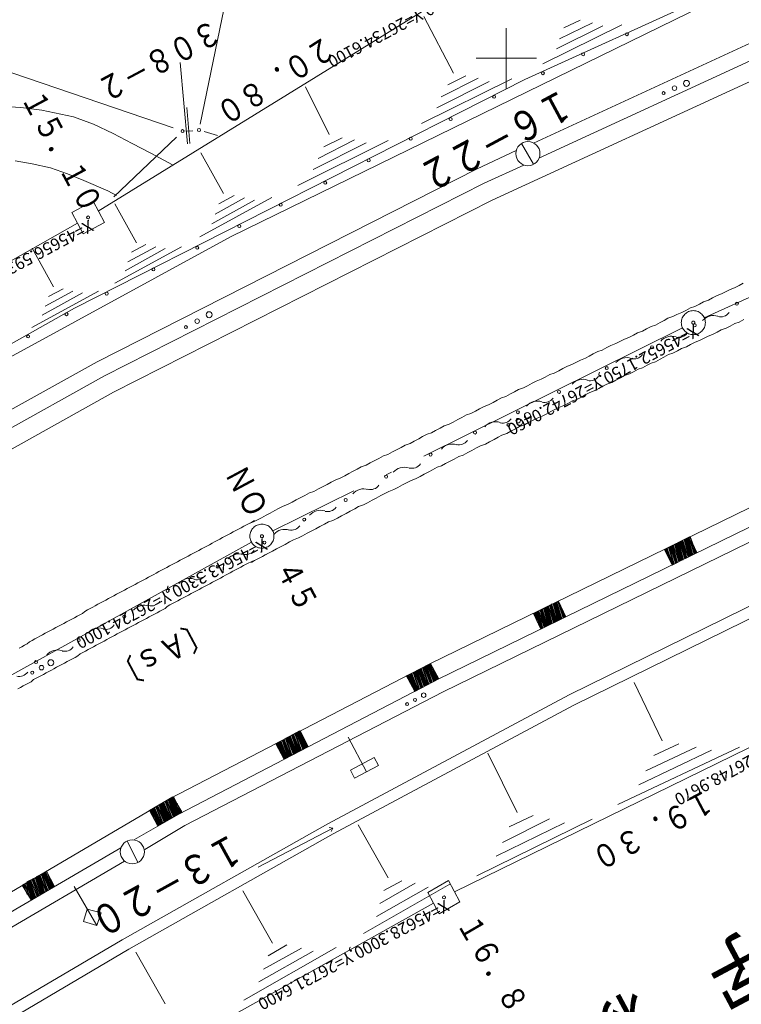
# Model space of a CAD drawing. Extents: x 26378 to 26673, y 45984 to 46258.
# Drawn here: x 26530 to 26560, y 46061 to 46102 of the extents above; entities that cross this region are included whole.
import ezdxf

# ---------------------------------------------------------------- set-up
doc = ezdxf.new("R2010")
doc.units = 0
doc.linetypes.add('long dashed dotted', pattern=[15.25, 12, -1.5, 0.25, -1.5])
doc.layers.add('道路平面図', color=7, linetype='Continuous', lineweight=5)
doc.styles.add('\\M+5A3CD\\M+5A3D3 \\M+5A5B4\\M+5A5B7\\M+5A5C3\\M+5A5AF', font='MS Gothic.ttf')

msp = doc.modelspace()

# ---------------------------------------------------------------- linework, layer by layer
at = {"layer": '道路平面図', "linetype": 'Continuous', "lineweight": 13}
for p, q in [((26539.896, 46109.925), (26537.279, 46097.258)), ((26550.773, 46099.123), (26565.906, 46106.008)), ((26533.044, 46093.648), (26549.884, 46104.033)), ((26538.566, 46092.597), (26559.575, 46102.872)), ((26565.082, 46102.91), (26551.125, 46096.476)), ((26565.336, 46102.302), (26551.352, 46095.853)), ((26547.803, 46099.377), (26546.578, 46101.734)), ((26565.649, 46101.584), (26549.415, 46094.109)), ((26553.068, 46101.59), (26552.392, 46101.264)), ((26536.151, 46097.116), (26524.411, 46101.114)), ((26550, 46101.25), (26550, 46098.75)), ((26554.807, 46101.386), (26551.524, 46099.772)), ((26554.011, 46101.35), (26552.081, 46100.388)), ((26553.589, 46101.478), (26552.209, 46100.811)), ((26551.25, 46100), (26548.75, 46100)), ((26536.756, 46096.447), (26536.44, 46099.821)), ((26532.05, 46089.609), (26550.773, 46099.123)), ((26550.227, 46099.15), (26546.476, 46097.286)), ((26548.829, 46099.181), (26547.298, 46098.399)), ((26548.323, 46099.265), (26547.564, 46098.895)), ((26541.654, 46098.818), (26542.644, 46096.832)), ((26549.294, 46099.04), (26547.115, 46097.946)), ((26528.941, 46098.009), (26529.823, 46097.949)), ((26529.823, 46097.949), (26530.693, 46097.847)), ((26530.693, 46097.847), (26532.015, 46097.562)), ((26536.729, 46097.956), (26536.853, 46096.464)), ((26532.015, 46097.562), (26532.848, 46097.263)), ((26532.848, 46097.263), (26533.655, 46096.88)), ((26533.655, 46096.88), (26534.449, 46096.454)), ((26536.287, 46096.728), (26533.685, 46094.238)), ((26536.965, 46096.984), (26536.686, 46096.976)), ((26537.441, 46096.955), (26537.991, 46096.788)), ((26543.685, 46096.608), (26542.182, 46095.841)), ((26543.179, 46096.693), (26542.421, 46096.322)), ((26534.449, 46096.454), (26535.229, 46096.056)), ((26545.084, 46096.577), (26541.332, 46094.713)), ((26544.178, 46096.482), (26541.971, 46095.373)), ((26550.636, 46096.463), (26551.135, 46095.596)), ((26535.229, 46096.056), (26536.123, 46095.577)), ((26537.311, 46096.071), (26538.252, 46094.377)), ((26550.407, 46096.163), (26548.792, 46095.406)), ((26530.293, 46095.614), (26529.59, 46095.734)), ((26531.052, 46095.453), (26530.293, 46095.614)), ((26531.758, 46095.192), (26531.052, 46095.453)), ((26548.792, 46095.406), (26532.992, 46087.384)), ((26550.731, 46095.557), (26549.074, 46094.813)), ((26532.436, 46094.917), (26531.758, 46095.192)), ((26533.44, 46094.497), (26532.436, 46094.917)), ((26549.074, 46094.813), (26533.301, 46086.805)), ((26533.795, 46094.297), (26533.44, 46094.497)), ((26540.256, 46094.208), (26537.267, 46092.575)), ((26539.124, 46094.205), (26537.898, 46093.515)), ((26538.688, 46094.291), (26538.054, 46093.952)), ((26532.823, 46094.061), (26531.941, 46093.59)), ((26533.295, 46093.179), (26532.823, 46094.061)), ((26549.415, 46094.109), (26533.669, 46086.116)), ((26533.735, 46093.946), (26534.632, 46092.335)), ((26539.532, 46094.105), (26537.755, 46093.12)), ((26531.941, 46093.59), (26532.413, 46092.708)), ((26515.204, 46083.543), (26532.177, 46093.149)), ((26532.413, 46092.708), (26533.295, 46093.179)), ((26517.383, 46081.059), (26538.566, 46092.597)), ((26530.291, 46092.105), (26531.187, 46090.494)), ((26536.496, 46092.163), (26533.727, 46090.647)), ((26535.827, 46092.088), (26534.16, 46091.162)), ((26535.433, 46092.161), (26534.276, 46091.543)), ((26535.025, 46092.262), (26534.419, 46091.938)), ((26559.481, 46090.456), (26559.301, 46090.395)), ((26559.674, 46090.559), (26559.481, 46090.456)), ((26559.839, 46090.648), (26559.674, 46090.559)), ((26533.051, 46090.321), (26530.283, 46088.806)), ((26532.382, 46090.247), (26530.716, 46089.321)), ((26531.989, 46090.32), (26530.832, 46089.701)), ((26531.581, 46090.421), (26530.974, 46090.097)), ((26558.57, 46090.04), (26558.405, 46089.951)), ((26558.763, 46090.143), (26558.57, 46090.04)), ((26558.943, 46090.204), (26558.763, 46090.143)), ((26559.136, 46090.307), (26558.943, 46090.204)), ((26559.301, 46090.395), (26559.136, 46090.307)), ((26557.839, 46089.684), (26557.659, 46089.623)), ((26558.032, 46089.787), (26557.839, 46089.684)), ((26558.197, 46089.876), (26558.032, 46089.787)), ((26558.405, 46089.951), (26558.197, 46089.876)), ((26512.309, 46078.488), (26532.05, 46089.609)), ((26556.928, 46089.268), (26556.72, 46089.192)), ((26557.093, 46089.356), (26556.928, 46089.268)), ((26557.301, 46089.432), (26557.093, 46089.356)), ((26557.466, 46089.52), (26557.301, 46089.432)), ((26557.659, 46089.623), (26557.466, 46089.52)), ((26556.016, 46088.852), (26555.823, 46088.749)), ((26556.196, 46088.913), (26556.016, 46088.852)), ((26556.389, 46089.016), (26556.196, 46088.913)), ((26556.555, 46089.104), (26556.389, 46089.016)), ((26556.72, 46089.192), (26556.555, 46089.104)), ((26559.301, 46088.872), (26559.135, 46088.783)), ((26559.494, 46088.975), (26559.301, 46088.872)), ((26559.674, 46089.036), (26559.494, 46088.975)), ((26559.867, 46089.139), (26559.674, 46089.036)), ((26555.285, 46088.496), (26555.092, 46088.393)), ((26555.451, 46088.585), (26555.285, 46088.496)), ((26555.658, 46088.66), (26555.451, 46088.585)), ((26555.823, 46088.749), (26555.658, 46088.66)), ((26558.39, 46088.455), (26558.224, 46088.367)), ((26558.57, 46088.516), (26558.39, 46088.455)), ((26558.763, 46088.619), (26558.57, 46088.516)), ((26558.928, 46088.708), (26558.763, 46088.619)), ((26559.135, 46088.783), (26558.928, 46088.708)), ((26554.346, 46088.065), (26554.181, 46087.977)), ((26554.554, 46088.141), (26554.346, 46088.065)), ((26554.719, 46088.229), (26554.554, 46088.141)), ((26554.912, 46088.332), (26554.719, 46088.229)), ((26555.092, 46088.393), (26554.912, 46088.332)), ((26557.493, 46088.011), (26557.285, 46087.936)), ((26557.658, 46088.1), (26557.493, 46088.011)), ((26557.851, 46088.203), (26557.658, 46088.1)), ((26558.031, 46088.264), (26557.851, 46088.203)), ((26558.224, 46088.367), (26558.031, 46088.264)), ((26553.45, 46087.621), (26553.285, 46087.533)), ((26553.615, 46087.71), (26553.45, 46087.621)), ((26553.808, 46087.813), (26553.615, 46087.71)), ((26553.988, 46087.874), (26553.808, 46087.813)), ((26554.181, 46087.977), (26553.988, 46087.874)), ((26556.747, 46087.684), (26556.554, 46087.58)), ((26556.927, 46087.744), (26556.747, 46087.684)), ((26557.12, 46087.847), (26556.927, 46087.744)), ((26557.285, 46087.936), (26557.12, 46087.847)), ((26532.992, 46087.384), (26517.032, 46078.533)), ((26552.539, 46087.205), (26552.346, 46087.102)), ((26552.719, 46087.266), (26552.539, 46087.205)), ((26552.912, 46087.369), (26552.719, 46087.266)), ((26553.077, 46087.457), (26552.912, 46087.369)), ((26553.285, 46087.533), (26553.077, 46087.457)), ((26555.851, 46087.24), (26555.658, 46087.137)), ((26556.016, 46087.328), (26555.851, 46087.24)), ((26556.196, 46087.389), (26556.016, 46087.328)), ((26556.389, 46087.492), (26556.196, 46087.389)), ((26556.554, 46087.58), (26556.389, 46087.492)), ((26533.301, 46086.805), (26517.356, 46077.927)), ((26551.808, 46086.85), (26551.615, 46086.746)), ((26551.988, 46086.91), (26551.808, 46086.85)), ((26552.18, 46087.014), (26551.988, 46086.91)), ((26552.346, 46087.102), (26552.18, 46087.014)), ((26554.912, 46086.809), (26554.747, 46086.72)), ((26555.12, 46086.884), (26554.912, 46086.809)), ((26555.285, 46086.973), (26555.12, 46086.884)), ((26555.478, 46087.076), (26555.285, 46086.973)), ((26555.658, 46087.137), (26555.478, 46087.076)), ((26550.884, 46086.391), (26550.718, 46086.303)), ((26551.076, 46086.494), (26550.884, 46086.391)), ((26551.242, 46086.583), (26551.076, 46086.494)), ((26551.449, 46086.658), (26551.242, 46086.583)), ((26551.615, 46086.746), (26551.449, 46086.658)), ((26554.015, 46086.365), (26553.85, 46086.276)), ((26554.181, 46086.453), (26554.015, 46086.365)), ((26554.388, 46086.529), (26554.181, 46086.453)), ((26554.554, 46086.617), (26554.388, 46086.529)), ((26554.747, 46086.72), (26554.554, 46086.617)), ((26533.669, 46086.116), (26517.752, 46077.252)), ((26549.987, 46085.947), (26549.807, 46085.886)), ((26550.18, 46086.05), (26549.987, 46085.947)), ((26550.345, 46086.139), (26550.18, 46086.05)), ((26550.511, 46086.227), (26550.345, 46086.139)), ((26550.718, 46086.303), (26550.511, 46086.227)), ((26553.284, 46086.009), (26553.119, 46085.921)), ((26553.477, 46086.112), (26553.284, 46086.009)), ((26553.657, 46086.173), (26553.477, 46086.112)), ((26553.85, 46086.276), (26553.657, 46086.173)), ((26549.256, 46085.592), (26549.076, 46085.531)), ((26549.449, 46085.695), (26549.256, 46085.592)), ((26549.614, 46085.783), (26549.449, 46085.695)), ((26549.807, 46085.886), (26549.614, 46085.783)), ((26552.388, 46085.565), (26552.18, 46085.49)), ((26552.553, 46085.654), (26552.388, 46085.565)), ((26552.746, 46085.757), (26552.553, 46085.654)), ((26552.926, 46085.818), (26552.746, 46085.757)), ((26553.119, 46085.921), (26552.926, 46085.818)), ((26548.345, 46085.175), (26548.152, 46085.072)), ((26548.525, 46085.236), (26548.345, 46085.175)), ((26548.718, 46085.339), (26548.525, 46085.236)), ((26548.883, 46085.428), (26548.718, 46085.339)), ((26549.076, 46085.531), (26548.883, 46085.428)), ((26551.657, 46085.21), (26551.491, 46085.122)), ((26551.85, 46085.313), (26551.657, 46085.21)), ((26552.015, 46085.402), (26551.85, 46085.313)), ((26552.18, 46085.49), (26552.015, 46085.402)), ((26547.421, 46084.717), (26547.255, 46084.628)), ((26547.628, 46084.792), (26547.421, 46084.717)), ((26547.794, 46084.881), (26547.628, 46084.792)), ((26547.986, 46084.984), (26547.794, 46084.881)), ((26548.152, 46085.072), (26547.986, 46084.984)), ((26550.76, 46084.766), (26550.553, 46084.691)), ((26550.925, 46084.855), (26550.76, 46084.766)), ((26551.118, 46084.958), (26550.925, 46084.855)), ((26551.284, 46085.046), (26551.118, 46084.958)), ((26551.491, 46085.122), (26551.284, 46085.046)), ((26546.717, 46084.376), (26546.524, 46084.273)), ((26546.897, 46084.437), (26546.717, 46084.376)), ((26547.062, 46084.525), (26546.897, 46084.437)), ((26547.255, 46084.628), (26547.062, 46084.525)), ((26549.821, 46084.335), (26549.656, 46084.247)), ((26550.029, 46084.411), (26549.821, 46084.335)), ((26550.194, 46084.499), (26550.029, 46084.411)), ((26550.387, 46084.602), (26550.194, 46084.499)), ((26550.553, 46084.691), (26550.387, 46084.602)), ((26545.793, 46083.918), (26545.628, 46083.829)), ((26546.001, 46083.993), (26545.793, 46083.918)), ((26546.166, 46084.081), (26546.001, 46083.993)), ((26546.359, 46084.185), (26546.166, 46084.081)), ((26546.524, 46084.273), (26546.359, 46084.185)), ((26549.133, 46083.967), (26548.925, 46083.891)), ((26549.298, 46084.055), (26549.133, 46083.967)), ((26549.491, 46084.158), (26549.298, 46084.055)), ((26549.656, 46084.247), (26549.491, 46084.158)), ((26545.077, 46083.535), (26544.896, 46083.474)), ((26545.269, 46083.638), (26545.077, 46083.535)), ((26545.435, 46083.726), (26545.269, 46083.638)), ((26545.628, 46083.829), (26545.435, 46083.726)), ((26548.208, 46083.508), (26548.028, 46083.447)), ((26548.401, 46083.611), (26548.208, 46083.508)), ((26548.567, 46083.7), (26548.401, 46083.611)), ((26548.76, 46083.803), (26548.567, 46083.7)), ((26548.925, 46083.891), (26548.76, 46083.803)), ((26544.18, 46083.091), (26543.972, 46083.015)), ((26544.345, 46083.179), (26544.18, 46083.091)), ((26544.538, 46083.282), (26544.345, 46083.179)), ((26544.704, 46083.371), (26544.538, 46083.282)), ((26544.896, 46083.474), (26544.704, 46083.371)), ((26547.477, 46083.153), (26547.312, 46083.064)), ((26547.67, 46083.256), (26547.477, 46083.153)), ((26547.836, 46083.344), (26547.67, 46083.256)), ((26548.028, 46083.447), (26547.836, 46083.344)), ((26543.449, 46082.735), (26543.284, 46082.647)), ((26543.614, 46082.824), (26543.449, 46082.735)), ((26543.807, 46082.927), (26543.614, 46082.824)), ((26543.972, 46083.015), (26543.807, 46082.927)), ((26546.581, 46082.709), (26546.415, 46082.621)), ((26546.774, 46082.812), (26546.581, 46082.709)), ((26546.939, 46082.9), (26546.774, 46082.812)), ((26562.95, 46082.709), (26546.796, 46074.817)), ((26547.132, 46083.004), (26546.939, 46082.9)), ((26547.312, 46083.064), (26547.132, 46083.004)), ((26542.552, 46082.291), (26542.36, 46082.188)), ((26542.718, 46082.38), (26542.552, 46082.291)), ((26542.911, 46082.483), (26542.718, 46082.38)), ((26543.091, 46082.544), (26542.911, 46082.483)), ((26543.284, 46082.647), (26543.091, 46082.544)), ((26545.684, 46082.265), (26545.491, 46082.162)), ((26545.85, 46082.353), (26545.684, 46082.265)), ((26546.043, 46082.457), (26545.85, 46082.353)), ((26546.223, 46082.517), (26546.043, 46082.457)), ((26546.415, 46082.621), (26546.223, 46082.517)), ((26541.821, 46081.936), (26541.628, 46081.833)), ((26542.001, 46081.997), (26541.821, 46081.936)), ((26542.194, 46082.1), (26542.001, 46081.997)), ((26542.36, 46082.188), (26542.194, 46082.1)), ((26544.953, 46081.91), (26544.788, 46081.821)), ((26545.119, 46081.998), (26544.953, 46081.91)), ((26545.326, 46082.074), (26545.119, 46081.998)), ((26545.491, 46082.162), (26545.326, 46082.074)), ((26563.261, 46082.06), (26547.135, 46074.183)), ((26540.912, 46081.45), (26540.732, 46081.389)), ((26541.105, 46081.553), (26540.912, 46081.45)), ((26541.27, 46081.641), (26541.105, 46081.553)), ((26541.463, 46081.744), (26541.27, 46081.641)), ((26541.628, 46081.833), (26541.463, 46081.744)), ((26544.237, 46081.527), (26544.071, 46081.438)), ((26544.43, 46081.63), (26544.237, 46081.527)), ((26544.595, 46081.718), (26544.43, 46081.63)), ((26544.788, 46081.821), (26544.595, 46081.718)), ((26563.499, 46081.55), (26547.373, 46073.672)), ((26540.181, 46081.094), (26540.015, 46081.006)), ((26540.374, 46081.197), (26540.181, 46081.094)), ((26540.539, 46081.286), (26540.374, 46081.197)), ((26540.732, 46081.389), (26540.539, 46081.286)), ((26543.34, 46081.083), (26543.147, 46080.98)), ((26543.506, 46081.171), (26543.34, 46081.083)), ((26543.698, 46081.274), (26543.506, 46081.171)), ((26543.864, 46081.363), (26543.698, 46081.274)), ((26544.071, 46081.438), (26543.864, 46081.363)), ((26539.284, 46080.65), (26539.119, 46080.562)), ((26539.312, 46080.665), (26539.202, 46080.606)), ((26539.492, 46080.726), (26539.284, 46080.65)), ((26539.422, 46080.724), (26539.312, 46080.665)), ((26539.532, 46080.783), (26539.422, 46080.724)), ((26539.657, 46080.814), (26539.492, 46080.726)), ((26539.823, 46080.903), (26539.657, 46080.814)), ((26540.015, 46081.006), (26539.823, 46080.903)), ((26542.444, 46080.639), (26542.251, 46080.536)), ((26542.609, 46080.727), (26542.444, 46080.639)), ((26542.789, 46080.788), (26542.609, 46080.727)), ((26542.982, 46080.891), (26542.789, 46080.788)), ((26543.147, 46080.98), (26542.982, 46080.891)), ((26552.619, 46073.536), (26567.626, 46080.921)), ((26538.54, 46080.253), (26538.43, 46080.194)), ((26538.651, 46080.312), (26538.54, 46080.253)), ((26538.761, 46080.371), (26538.651, 46080.312)), ((26538.926, 46080.459), (26538.761, 46080.371)), ((26538.871, 46080.429), (26538.761, 46080.371)), ((26538.981, 46080.488), (26538.871, 46080.429)), ((26539.119, 46080.562), (26538.926, 46080.459)), ((26539.091, 46080.547), (26538.981, 46080.488)), ((26539.202, 46080.606), (26539.091, 46080.547)), ((26541.727, 46080.256), (26541.534, 46080.153)), ((26541.893, 46080.344), (26541.727, 46080.256)), ((26542.086, 46080.447), (26541.893, 46080.344)), ((26542.251, 46080.536), (26542.086, 46080.447)), ((26552.812, 46073.108), (26567.819, 46080.493)), ((26537.769, 46079.84), (26537.659, 46079.781)), ((26537.879, 46079.899), (26537.769, 46079.84)), ((26537.989, 46079.958), (26537.879, 46079.899)), ((26538.099, 46080.017), (26537.989, 46079.958)), ((26538.21, 46080.076), (26538.099, 46080.017)), ((26538.32, 46080.135), (26538.21, 46080.076)), ((26538.43, 46080.194), (26538.32, 46080.135)), ((26540.996, 46079.9), (26540.803, 46079.797)), ((26541.162, 46079.989), (26540.996, 46079.9)), ((26541.369, 46080.064), (26541.162, 46079.989)), ((26541.534, 46080.153), (26541.369, 46080.064)), ((26557.611, 46080.103), (26556.577, 46079.585)), ((26557.191, 46079.099), (26556.99, 46079.806)), ((26557.247, 46079.128), (26557.018, 46079.821)), ((26557.219, 46079.113), (26557.018, 46079.821)), ((26557.274, 46079.143), (26557.045, 46079.836)), ((26557.302, 46079.158), (26557.073, 46079.85)), ((26557.344, 46079.145), (26557.115, 46079.838)), ((26557.371, 46079.16), (26557.143, 46079.852)), ((26557.371, 46079.16), (26557.17, 46079.867)), ((26557.427, 46079.189), (26557.198, 46079.882)), ((26557.454, 46079.204), (26557.226, 46079.896)), ((26557.454, 46079.204), (26557.253, 46079.911)), ((26557.482, 46079.219), (26557.281, 46079.926)), ((26557.308, 46079.941), (26557.509, 46079.233)), ((26557.308, 46079.941), (26557.564, 46079.263)), ((26557.336, 46079.955), (26557.564, 46079.263)), ((26557.391, 46079.985), (26557.592, 46079.277)), ((26557.418, 46080), (26557.647, 46079.307)), ((26557.418, 46080), (26557.619, 46079.292)), ((26557.446, 46080.014), (26557.675, 46079.322)), ((26557.474, 46080.029), (26557.702, 46079.336)), ((26557.501, 46080.044), (26557.73, 46079.351)), ((26557.529, 46080.059), (26557.757, 46079.366)), ((26557.556, 46080.073), (26557.757, 46079.366)), ((26557.584, 46080.088), (26557.812, 46079.395)), ((26557.923, 46079.454), (26557.611, 46080.103)), ((26557.639, 46080.117), (26557.895, 46079.439)), ((26557.657, 46079.95), (26557.84, 46079.41)), ((26557.716, 46079.84), (26557.84, 46079.41)), ((26536.997, 46079.428), (26536.887, 46079.369)), ((26537.107, 46079.487), (26536.997, 46079.428)), ((26537.218, 46079.546), (26537.107, 46079.487)), ((26537.328, 46079.604), (26537.218, 46079.546)), ((26537.438, 46079.663), (26537.328, 46079.604)), ((26537.548, 46079.722), (26537.438, 46079.663)), ((26537.659, 46079.781), (26537.548, 46079.722)), ((26540.114, 46079.429), (26539.922, 46079.326)), ((26540.087, 46079.414), (26539.977, 46079.355)), ((26540.197, 46079.473), (26540.087, 46079.414)), ((26540.28, 46079.517), (26540.114, 46079.429)), ((26540.445, 46079.606), (26540.28, 46079.517)), ((26540.638, 46079.709), (26540.445, 46079.606)), ((26540.803, 46079.797), (26540.638, 46079.709)), ((26556.888, 46078.937), (26556.577, 46079.585)), ((26556.577, 46079.585), (26556.888, 46078.937)), ((26556.636, 46079.475), (26556.605, 46079.6)), ((26556.783, 46079.199), (26556.632, 46079.615)), ((26556.71, 46079.337), (26556.632, 46079.615)), ((26556.888, 46078.937), (26556.66, 46079.629)), ((26556.943, 46078.966), (26556.66, 46079.629)), ((26556.916, 46078.951), (26556.687, 46079.644)), ((26556.971, 46078.981), (26556.742, 46079.674)), ((26556.943, 46078.966), (26556.742, 46079.674)), ((26556.971, 46078.981), (26556.77, 46079.688)), ((26557.026, 46079.01), (26556.797, 46079.703)), ((26557.054, 46079.025), (26556.825, 46079.718)), ((26557.054, 46079.025), (26556.853, 46079.733)), ((26557.081, 46079.04), (26556.88, 46079.747)), ((26556.888, 46078.937), (26557.923, 46079.454)), ((26557.109, 46079.055), (26556.908, 46079.762)), ((26557.164, 46079.084), (26556.935, 46079.777)), ((26557.164, 46079.084), (26556.935, 46079.777)), ((26557.79, 46079.702), (26557.867, 46079.425)), ((26557.864, 46079.564), (26557.895, 46079.439)), ((26536.226, 46079.015), (26536.115, 46078.956)), ((26536.336, 46079.074), (26536.226, 46079.015)), ((26536.446, 46079.133), (26536.336, 46079.074)), ((26536.556, 46079.192), (26536.446, 46079.133)), ((26536.667, 46079.251), (26536.556, 46079.192)), ((26536.777, 46079.31), (26536.667, 46079.251)), ((26536.887, 46079.369), (26536.777, 46079.31)), ((26539.301, 46079.029), (26539.19, 46078.97)), ((26539.426, 46079.061), (26539.301, 46079.029)), ((26539.563, 46079.134), (26539.383, 46079.074)), ((26539.536, 46079.12), (26539.426, 46079.061)), ((26539.646, 46079.179), (26539.536, 46079.12)), ((26539.756, 46079.237), (26539.563, 46079.134)), ((26539.756, 46079.237), (26539.646, 46079.179)), ((26539.922, 46079.326), (26539.756, 46079.237)), ((26539.866, 46079.296), (26539.756, 46079.237)), ((26539.977, 46079.355), (26539.866, 46079.296)), ((26535.454, 46078.603), (26535.344, 46078.544)), ((26535.564, 46078.662), (26535.454, 46078.603)), ((26535.675, 46078.721), (26535.564, 46078.662)), ((26535.785, 46078.78), (26535.675, 46078.721)), ((26535.895, 46078.838), (26535.785, 46078.78)), ((26536.005, 46078.897), (26535.895, 46078.838)), ((26536.115, 46078.956), (26536.005, 46078.897)), ((26538.529, 46078.617), (26538.446, 46078.573)), ((26538.639, 46078.676), (26538.529, 46078.617)), ((26538.75, 46078.735), (26538.639, 46078.676)), ((26538.86, 46078.794), (26538.75, 46078.735)), ((26538.97, 46078.853), (26538.86, 46078.794)), ((26539.08, 46078.911), (26538.97, 46078.853)), ((26539.19, 46078.97), (26539.08, 46078.911)), ((26534.683, 46078.19), (26534.572, 46078.131)), ((26534.793, 46078.249), (26534.683, 46078.19)), ((26534.903, 46078.308), (26534.793, 46078.249)), ((26535.013, 46078.367), (26534.903, 46078.308)), ((26535.123, 46078.426), (26535.013, 46078.367)), ((26535.234, 46078.485), (26535.123, 46078.426)), ((26535.344, 46078.544), (26535.234, 46078.485)), ((26537.785, 46078.219), (26537.675, 46078.16)), ((26537.895, 46078.278), (26537.785, 46078.219)), ((26538.006, 46078.337), (26537.895, 46078.278)), ((26538.116, 46078.396), (26538.006, 46078.337)), ((26538.226, 46078.455), (26538.116, 46078.396)), ((26538.336, 46078.514), (26538.226, 46078.455)), ((26538.446, 46078.573), (26538.336, 46078.514)), ((26533.911, 46077.778), (26533.801, 46077.719)), ((26534.021, 46077.837), (26533.911, 46077.778)), ((26534.132, 46077.896), (26534.021, 46077.837)), ((26534.242, 46077.955), (26534.132, 46077.896)), ((26534.352, 46078.013), (26534.242, 46077.955)), ((26534.462, 46078.072), (26534.352, 46078.013)), ((26534.572, 46078.131), (26534.462, 46078.072)), ((26537.014, 46077.807), (26536.903, 46077.748)), ((26537.124, 46077.866), (26537.014, 46077.807)), ((26537.234, 46077.924), (26537.124, 46077.866)), ((26537.344, 46077.983), (26537.234, 46077.924)), ((26537.454, 46078.042), (26537.344, 46077.983)), ((26537.565, 46078.101), (26537.454, 46078.042)), ((26537.675, 46078.16), (26537.565, 46078.101)), ((26533.14, 46077.365), (26533.029, 46077.306)), ((26533.25, 46077.424), (26533.14, 46077.365)), ((26533.36, 46077.483), (26533.25, 46077.424)), ((26533.47, 46077.542), (26533.36, 46077.483)), ((26533.58, 46077.601), (26533.47, 46077.542)), ((26533.691, 46077.66), (26533.58, 46077.601)), ((26533.801, 46077.719), (26533.691, 46077.66)), ((26536.242, 46077.394), (26536.132, 46077.335)), ((26536.352, 46077.453), (26536.242, 46077.394)), ((26536.462, 46077.512), (26536.352, 46077.453)), ((26536.573, 46077.571), (26536.462, 46077.512)), ((26536.683, 46077.63), (26536.573, 46077.571)), ((26536.793, 46077.689), (26536.683, 46077.63)), ((26536.903, 46077.748), (26536.793, 46077.689)), ((26552.135, 46077.423), (26551.128, 46076.92)), ((26552.025, 46077.364), (26552.253, 46076.671)), ((26552.052, 46077.379), (26552.281, 46076.686)), ((26552.08, 46077.393), (26552.281, 46076.686)), ((26552.107, 46077.408), (26552.308, 46076.701)), ((26552.474, 46076.789), (26552.135, 46077.423)), ((26552.135, 46077.423), (26552.364, 46076.73)), ((26552.163, 46077.438), (26552.474, 46076.789)), ((26532.478, 46077.012), (26532.383, 46076.925)), ((26532.588, 46077.071), (26532.478, 46077.012)), ((26532.699, 46077.13), (26532.588, 46077.071)), ((26532.809, 46077.189), (26532.699, 46077.13)), ((26532.919, 46077.247), (26532.809, 46077.189)), ((26533.029, 46077.306), (26532.919, 46077.247)), ((26535.485, 46076.954), (26535.375, 46076.895)), ((26535.595, 46077.013), (26535.485, 46076.954)), ((26535.706, 46077.072), (26535.595, 46077.013)), ((26535.816, 46077.131), (26535.706, 46077.072)), ((26535.911, 46077.217), (26535.816, 46077.131)), ((26536.022, 46077.276), (26535.911, 46077.217)), ((26536.132, 46077.335), (26536.022, 46077.276)), ((26551.292, 46076.547), (26551.183, 46076.95)), ((26551.44, 46076.272), (26551.211, 46076.964)), ((26551.467, 46076.286), (26551.238, 46076.979)), ((26551.495, 46076.301), (26551.266, 46076.994)), ((26551.605, 46076.36), (26551.266, 46076.994)), ((26551.495, 46076.301), (26551.294, 46077.009)), ((26551.522, 46076.316), (26551.321, 46077.023)), ((26551.605, 46076.36), (26551.349, 46077.038)), ((26551.577, 46076.345), (26551.349, 46077.038)), ((26551.605, 46076.36), (26551.404, 46077.067)), ((26551.632, 46076.375), (26551.431, 46077.082)), ((26551.688, 46076.404), (26551.459, 46077.097)), ((26551.66, 46076.39), (26551.459, 46077.097)), ((26551.715, 46076.419), (26551.486, 46077.112)), ((26551.743, 46076.434), (26551.542, 46077.141)), ((26551.77, 46076.448), (26551.542, 46077.141)), ((26551.798, 46076.463), (26551.569, 46077.156)), ((26551.825, 46076.478), (26551.597, 46077.171)), ((26551.853, 46076.493), (26551.624, 46077.185)), ((26551.88, 46076.507), (26551.652, 46077.2)), ((26551.88, 46076.507), (26551.679, 46077.215)), ((26551.908, 46076.522), (26551.707, 46077.23)), ((26551.991, 46076.566), (26551.734, 46077.244)), ((26551.963, 46076.552), (26551.734, 46077.244)), ((26551.991, 46076.566), (26551.79, 46077.274)), ((26552.018, 46076.581), (26551.817, 46077.288)), ((26551.845, 46077.303), (26552.046, 46076.596)), ((26551.845, 46077.303), (26552.073, 46076.611)), ((26551.872, 46077.318), (26552.116, 46076.598)), ((26551.942, 46077.32), (26552.143, 46076.612)), ((26551.942, 46077.32), (26552.171, 46076.627)), ((26551.97, 46077.335), (26552.198, 46076.642)), ((26551.997, 46077.349), (26552.226, 46076.657)), ((26552.194, 46077.313), (26552.391, 46076.745)), ((26552.268, 46077.175), (26552.391, 46076.745)), ((26552.341, 46077.037), (26552.419, 46076.76)), ((26531.721, 46076.572), (26531.611, 46076.513)), ((26531.832, 46076.631), (26531.721, 46076.572)), ((26531.942, 46076.69), (26531.832, 46076.631)), ((26532.052, 46076.748), (26531.942, 46076.69)), ((26532.162, 46076.807), (26532.052, 46076.748)), ((26532.273, 46076.866), (26532.162, 46076.807)), ((26532.383, 46076.925), (26532.273, 46076.866)), ((26534.714, 46076.542), (26534.603, 46076.483)), ((26534.824, 46076.601), (26534.714, 46076.542)), ((26534.934, 46076.659), (26534.824, 46076.601)), ((26535.044, 46076.718), (26534.934, 46076.659)), ((26535.155, 46076.777), (26535.044, 46076.718)), ((26535.265, 46076.836), (26535.155, 46076.777)), ((26535.375, 46076.895), (26535.265, 46076.836)), ((26551.44, 46076.272), (26551.128, 46076.92)), ((26551.128, 46076.92), (26551.44, 46076.272)), ((26551.187, 46076.81), (26551.156, 46076.935)), ((26551.261, 46076.672), (26551.156, 46076.935)), ((26551.44, 46076.272), (26552.474, 46076.789)), ((26552.4, 46076.927), (26552.446, 46076.774)), ((26530.95, 46076.159), (26530.84, 46076.1)), ((26531.06, 46076.218), (26530.95, 46076.159)), ((26531.17, 46076.277), (26531.06, 46076.218)), ((26531.281, 46076.336), (26531.17, 46076.277)), ((26531.391, 46076.395), (26531.281, 46076.336)), ((26531.501, 46076.454), (26531.391, 46076.395)), ((26531.611, 46076.513), (26531.501, 46076.454)), ((26533.942, 46076.129), (26533.832, 46076.07)), ((26534.052, 46076.188), (26533.942, 46076.129)), ((26534.163, 46076.247), (26534.052, 46076.188)), ((26534.273, 46076.306), (26534.163, 46076.247)), ((26534.383, 46076.365), (26534.273, 46076.306)), ((26534.493, 46076.424), (26534.383, 46076.365)), ((26534.603, 46076.483), (26534.493, 46076.424)), ((26530.178, 46075.747), (26530.083, 46075.66)), ((26530.289, 46075.806), (26530.178, 46075.747)), ((26530.399, 46075.865), (26530.289, 46075.806)), ((26530.509, 46075.924), (26530.399, 46075.865)), ((26530.619, 46075.982), (26530.509, 46075.924)), ((26530.729, 46076.041), (26530.619, 46075.982)), ((26530.84, 46076.1), (26530.729, 46076.041)), ((26533.171, 46075.717), (26533.06, 46075.658)), ((26533.281, 46075.776), (26533.171, 46075.717)), ((26533.391, 46075.835), (26533.281, 46075.776)), ((26533.501, 46075.893), (26533.391, 46075.835)), ((26533.611, 46075.952), (26533.501, 46075.893)), ((26533.722, 46076.011), (26533.611, 46075.952)), ((26533.832, 46076.07), (26533.722, 46076.011)), ((26529.862, 46075.542), (26529.752, 46075.483)), ((26529.973, 46075.601), (26529.862, 46075.542)), ((26530.083, 46075.66), (26529.973, 46075.601)), ((26532.399, 46075.304), (26532.289, 46075.245)), ((26532.509, 46075.363), (26532.399, 46075.304)), ((26532.619, 46075.422), (26532.509, 46075.363)), ((26532.73, 46075.481), (26532.619, 46075.422)), ((26532.84, 46075.54), (26532.73, 46075.481)), ((26532.95, 46075.599), (26532.84, 46075.54)), ((26533.06, 46075.658), (26532.95, 46075.599)), ((26531.752, 46074.923), (26531.642, 46074.864)), ((26531.863, 46074.982), (26531.752, 46074.923)), ((26531.973, 46075.041), (26531.863, 46074.982)), ((26532.083, 46075.1), (26531.973, 46075.041)), ((26532.193, 46075.159), (26532.083, 46075.1)), ((26532.289, 46075.245), (26532.193, 46075.159)), ((26530.981, 46074.511), (26530.871, 46074.452)), ((26531.091, 46074.57), (26530.981, 46074.511)), ((26531.201, 46074.628), (26531.091, 46074.57)), ((26531.312, 46074.687), (26531.201, 46074.628)), ((26531.422, 46074.746), (26531.312, 46074.687)), ((26531.532, 46074.805), (26531.422, 46074.746)), ((26531.642, 46074.864), (26531.532, 46074.805)), ((26546.796, 46074.817), (26536.031, 46069.239)), ((26546.852, 46074.846), (26545.86, 46074.316)), ((26546.446, 46073.815), (26546.19, 46074.493)), ((26546.474, 46073.83), (26546.218, 46074.507)), ((26546.474, 46073.83), (26546.245, 46074.522)), ((26546.501, 46073.844), (26546.273, 46074.537)), ((26546.529, 46073.859), (26546.3, 46074.552)), ((26546.584, 46073.888), (26546.328, 46074.566)), ((26546.584, 46073.888), (26546.356, 46074.581)), ((26546.612, 46073.903), (26546.383, 46074.596)), ((26546.639, 46073.918), (26546.411, 46074.611)), ((26546.694, 46073.947), (26546.438, 46074.625)), ((26546.667, 46073.933), (26546.438, 46074.625)), ((26546.722, 46073.962), (26546.466, 46074.64)), ((26546.749, 46073.977), (26546.521, 46074.67)), ((26546.548, 46074.684), (26546.777, 46073.992)), ((26546.777, 46073.992), (26546.548, 46074.684)), ((26546.576, 46074.699), (26546.832, 46074.021)), ((26546.604, 46074.714), (26546.86, 46074.036)), ((26546.631, 46074.728), (26546.86, 46074.036)), ((26546.659, 46074.743), (26546.887, 46074.051)), ((26546.686, 46074.758), (26546.915, 46074.065)), ((26546.714, 46074.773), (26546.97, 46074.095)), ((26546.741, 46074.787), (26546.97, 46074.095)), ((26546.769, 46074.802), (26546.997, 46074.109)), ((26546.796, 46074.817), (26547.025, 46074.124)), ((26546.824, 46074.832), (26547.053, 46074.139)), ((26546.824, 46074.832), (26547.08, 46074.154)), ((26547.19, 46074.213), (26546.852, 46074.846)), ((26546.852, 46074.846), (26547.135, 46074.183)), ((26546.925, 46074.709), (26547.108, 46074.168)), ((26546.984, 46074.598), (26547.135, 46074.183)), ((26530.252, 46074.085), (26530.141, 46074.026)), ((26530.347, 46074.172), (26530.252, 46074.085)), ((26530.457, 46074.231), (26530.347, 46074.172)), ((26530.54, 46074.275), (26530.457, 46074.231)), ((26530.65, 46074.334), (26530.54, 46074.275)), ((26530.76, 46074.393), (26530.65, 46074.334)), ((26530.871, 46074.452), (26530.76, 46074.393)), ((26547.135, 46074.183), (26536.385, 46068.577)), ((26546.198, 46073.682), (26545.845, 46074.344)), ((26546.198, 46073.682), (26545.86, 46074.316)), ((26545.918, 46074.206), (26545.86, 46074.316)), ((26545.86, 46074.316), (26546.198, 46073.682)), ((26545.992, 46074.068), (26545.887, 46074.331)), ((26546.066, 46073.93), (26545.915, 46074.345)), ((26546.198, 46073.682), (26545.942, 46074.36)), ((26546.198, 46073.682), (26545.97, 46074.375)), ((26546.226, 46073.697), (26545.997, 46074.39)), ((26546.253, 46073.712), (26546.025, 46074.404)), ((26546.281, 46073.726), (26546.052, 46074.419)), ((26546.309, 46073.741), (26546.052, 46074.419)), ((26546.336, 46073.756), (26546.08, 46074.434)), ((26546.364, 46073.771), (26546.135, 46074.463)), ((26546.391, 46073.785), (26546.163, 46074.478)), ((26546.391, 46073.785), (26546.163, 46074.478)), ((26546.198, 46073.682), (26547.19, 46074.213)), ((26547.058, 46074.461), (26547.163, 46074.198)), ((26547.117, 46074.35), (26547.163, 46074.198)), ((26529.811, 46073.85), (26529.701, 46073.791)), ((26529.921, 46073.909), (26529.811, 46073.85)), ((26530.031, 46073.967), (26529.921, 46073.909)), ((26530.141, 46074.026), (26530.031, 46073.967)), ((26547.373, 46073.672), (26536.635, 46068.109)), ((26555.316, 46074.057), (26556.473, 46071.628)), ((26542.589, 46068.174), (26552.619, 46073.536)), ((26564.281, 46073.393), (26547.852, 46065.354)), ((26542.81, 46067.761), (26552.812, 46073.108)), ((26541.407, 46072.042), (26540.415, 46071.511)), ((26541.76, 46071.38), (26541.407, 46072.042)), ((26541.407, 46072.042), (26541.65, 46071.321)), ((26540.891, 46070.951), (26540.635, 46071.629)), ((26540.864, 46070.936), (26540.635, 46071.629)), ((26540.919, 46070.966), (26540.69, 46071.659)), ((26540.946, 46070.981), (26540.718, 46071.673)), ((26541.001, 46071.01), (26540.745, 46071.688)), ((26540.974, 46070.995), (26540.745, 46071.688)), ((26541.029, 46071.025), (26540.773, 46071.703)), ((26541.057, 46071.04), (26540.828, 46071.732)), ((26541.057, 46071.04), (26540.828, 46071.732)), ((26541.084, 46071.054), (26540.855, 46071.747)), ((26541.139, 46071.084), (26540.883, 46071.762)), ((26541.181, 46071.071), (26540.911, 46071.776)), ((26541.181, 46071.071), (26540.938, 46071.791)), ((26541.209, 46071.086), (26540.966, 46071.806)), ((26541.237, 46071.1), (26540.993, 46071.821)), ((26541.292, 46071.13), (26541.021, 46071.835)), ((26541.264, 46071.115), (26541.021, 46071.835)), ((26541.319, 46071.145), (26541.076, 46071.865)), ((26541.347, 46071.159), (26541.103, 46071.88)), ((26541.131, 46071.894), (26541.374, 46071.174)), ((26541.131, 46071.894), (26541.402, 46071.189)), ((26541.159, 46071.909), (26541.429, 46071.204)), ((26541.214, 46071.938), (26541.457, 46071.218)), ((26541.214, 46071.938), (26541.457, 46071.218)), ((26541.241, 46071.953), (26541.485, 46071.233)), ((26541.269, 46071.968), (26541.54, 46071.262)), ((26541.296, 46071.983), (26541.567, 46071.277)), ((26541.324, 46071.997), (26541.567, 46071.277)), ((26541.351, 46072.012), (26541.595, 46071.292)), ((26541.379, 46072.027), (26541.622, 46071.307)), ((26541.449, 46072.029), (26541.76, 46071.38)), ((26541.48, 46071.904), (26541.677, 46071.336)), ((26541.554, 46071.766), (26541.705, 46071.351)), ((26541.613, 46071.656), (26541.733, 46071.366)), ((26544.193, 46070.342), (26543.427, 46071.775)), ((26540.753, 46070.878), (26540.415, 46071.511)), ((26540.415, 46071.511), (26540.753, 46070.878)), ((26540.488, 46071.374), (26540.442, 46071.526)), ((26540.562, 46071.236), (26540.442, 46071.526)), ((26540.781, 46070.892), (26540.442, 46071.526)), ((26540.621, 46071.126), (26540.47, 46071.541)), ((26540.753, 46070.878), (26540.497, 46071.555)), ((26540.781, 46070.892), (26540.525, 46071.57)), ((26540.781, 46070.892), (26540.552, 46071.585)), ((26540.809, 46070.907), (26540.58, 46071.6)), ((26540.836, 46070.922), (26540.607, 46071.614)), ((26540.753, 46070.878), (26541.76, 46071.38)), ((26541.686, 46071.518), (26541.76, 46071.38)), ((26559.695, 46071.367), (26554.63, 46068.978)), ((26558.524, 46071.237), (26555.502, 46069.799)), ((26557.892, 46071.36), (26555.794, 46070.38)), ((26557.175, 46071.508), (26556.126, 46071.018)), ((26543.52, 46070.408), (26544.512, 46070.938)), ((26544.512, 46070.938), (26544.689, 46070.608)), ((26549.232, 46071.123), (26550.445, 46068.654)), ((26543.697, 46070.077), (26543.52, 46070.408)), ((26544.689, 46070.608), (26543.697, 46070.077)), ((26536.031, 46069.239), (26525.864, 46063.272)), ((26536.142, 46069.298), (26535.164, 46068.74)), ((26535.894, 46069.165), (26536.192, 46068.474)), ((26535.949, 46069.195), (26536.192, 46068.474)), ((26535.949, 46069.195), (26536.22, 46068.489)), ((26535.976, 46069.209), (26536.247, 46068.504)), ((26536.004, 46069.224), (26536.275, 46068.519)), ((26536.031, 46069.239), (26536.302, 46068.533)), ((26536.059, 46069.254), (26536.33, 46068.548)), ((26536.087, 46069.268), (26536.357, 46068.563)), ((26536.114, 46069.283), (26536.385, 46068.577)), ((26536.508, 46068.679), (26536.142, 46069.298)), ((26536.142, 46069.298), (26536.398, 46068.62)), ((26536.169, 46069.312), (26536.495, 46068.636)), ((26535.371, 46068.354), (26535.22, 46068.769)), ((26535.546, 46068.093), (26535.22, 46068.769)), ((26535.503, 46068.106), (26535.247, 46068.784)), ((26535.531, 46068.121), (26535.275, 46068.799)), ((26535.558, 46068.136), (26535.302, 46068.814)), ((26535.586, 46068.15), (26535.33, 46068.828)), ((26535.613, 46068.165), (26535.357, 46068.843)), ((26535.669, 46068.194), (26535.385, 46068.858)), ((26535.641, 46068.18), (26535.385, 46068.858)), ((26535.696, 46068.209), (26535.44, 46068.887)), ((26535.696, 46068.209), (26535.468, 46068.902)), ((26535.724, 46068.224), (26535.468, 46068.902)), ((26535.779, 46068.253), (26535.495, 46068.917)), ((26535.806, 46068.268), (26535.523, 46068.931)), ((26535.806, 46068.268), (26535.578, 46068.961)), ((26535.834, 46068.283), (26535.578, 46068.961)), ((26535.861, 46068.298), (26535.605, 46068.976)), ((26535.889, 46068.312), (26535.633, 46068.99)), ((26535.917, 46068.327), (26535.66, 46069.005)), ((26535.944, 46068.342), (26535.688, 46069.02)), ((26535.972, 46068.357), (26535.716, 46069.034)), ((26535.999, 46068.371), (26535.743, 46069.049)), ((26536.054, 46068.401), (26535.771, 46069.064)), ((26536.027, 46068.386), (26535.771, 46069.064)), ((26536.082, 46068.415), (26535.826, 46069.093)), ((26535.853, 46069.108), (26536.109, 46068.43)), ((26536.082, 46068.415), (26535.853, 46069.108)), ((26535.881, 46069.123), (26536.165, 46068.46)), ((26536.215, 46069.16), (26536.425, 46068.635)), ((26536.317, 46069.037), (26536.453, 46068.649)), ((26536.375, 46068.927), (26536.453, 46068.649)), ((26536.449, 46068.789), (26536.481, 46068.664)), ((26536.385, 46068.577), (26534.541, 46067.521)), ((26535.503, 46068.106), (26535.164, 46068.74)), ((26535.164, 46068.74), (26535.503, 46068.106)), ((26535.238, 46068.602), (26535.192, 46068.755)), ((26535.297, 46068.492), (26535.192, 46068.755)), ((26535.503, 46068.106), (26536.508, 46068.679)), ((26553.57, 46068.376), (26548.77, 46066.022)), ((26551.795, 46068.383), (26549.837, 46067.407)), ((26551.12, 46068.519), (26550.126, 46068.058)), ((26534.039, 46063.355), (26542.589, 46068.174)), ((26536.635, 46068.109), (26534.971, 46067.113)), ((26542.789, 46067.998), (26539.688, 46066.375)), ((26542.789, 46067.998), (26542.635, 46068.021)), ((26542.789, 46067.998), (26542.723, 46067.856)), ((26543.848, 46068.138), (26545.096, 46065.936)), ((26552.414, 46068.219), (26549.572, 46066.841)), ((26534.316, 46062.971), (26542.81, 46067.761)), ((26533.977, 46067.184), (26526.231, 46062.653)), ((26534.692, 46066.574), (26534.249, 46067.471)), ((26534.132, 46066.629), (26526.523, 46062.171)), ((26530.886, 46066.205), (26529.882, 46065.632)), ((26530.579, 46065.19), (26530.308, 46065.895)), ((26530.551, 46065.175), (26530.308, 46065.895)), ((26530.619, 46065.247), (26530.335, 46065.91)), ((26530.619, 46065.247), (26530.363, 46065.925)), ((26530.674, 46065.276), (26530.418, 46065.954)), ((26530.647, 46065.262), (26530.418, 46065.954)), ((26530.702, 46065.291), (26530.445, 46065.969)), ((26530.729, 46065.306), (26530.473, 46065.984)), ((26530.757, 46065.32), (26530.501, 46065.998)), ((26530.784, 46065.335), (26530.528, 46066.013)), ((26530.812, 46065.35), (26530.556, 46066.028)), ((26530.583, 46066.043), (26530.812, 46065.35)), ((26530.583, 46066.043), (26530.867, 46065.379)), ((26530.611, 46066.057), (26530.895, 46065.394)), ((26530.666, 46066.087), (26530.922, 46065.409)), ((26530.693, 46066.102), (26530.95, 46065.424)), ((26530.693, 46066.102), (26530.922, 46065.409)), ((26530.721, 46066.116), (26531.005, 46065.453)), ((26530.749, 46066.131), (26531.005, 46065.453)), ((26530.776, 46066.146), (26531.032, 46065.468)), ((26530.804, 46066.16), (26531.06, 46065.483)), ((26530.831, 46066.175), (26531.087, 46065.497)), ((26530.859, 46066.19), (26531.115, 46065.512)), ((26531.225, 46065.571), (26530.886, 46066.205)), ((26530.886, 46066.205), (26531.225, 46065.571)), ((26530.945, 46066.094), (26531.143, 46065.527)), ((26531.019, 46065.957), (26531.17, 46065.541)), ((26530.248, 46065.013), (26529.882, 46065.632)), ((26529.882, 46065.632), (26530.248, 46065.013)), ((26529.94, 46065.522), (26529.909, 46065.647)), ((26530.088, 46065.246), (26529.937, 46065.662)), ((26530.014, 46065.384), (26529.937, 46065.662)), ((26530.248, 46065.013), (26529.964, 46065.676)), ((26530.248, 46065.013), (26529.992, 46065.691)), ((26530.331, 46065.057), (26529.992, 46065.691)), ((26530.303, 46065.042), (26530.047, 46065.72)), ((26530.275, 46065.028), (26530.047, 46065.72)), ((26530.331, 46065.057), (26530.074, 46065.735)), ((26530.358, 46065.072), (26530.087, 46065.777)), ((26530.386, 46065.087), (26530.115, 46065.792)), ((26530.413, 46065.101), (26530.142, 46065.807)), ((26530.441, 46065.116), (26530.17, 46065.822)), ((26530.441, 46065.116), (26530.197, 46065.836)), ((26530.496, 46065.146), (26530.225, 46065.851)), ((26530.523, 46065.16), (26530.225, 46065.851)), ((26530.248, 46065.013), (26531.225, 46065.571)), ((26530.551, 46065.175), (26530.28, 46065.881)), ((26531.093, 46065.819), (26531.198, 46065.556)), ((26531.152, 46065.709), (26531.198, 46065.556)), ((26532.975, 46063.955), (26532.036, 46065.579)), ((26547.647, 46065.67), (26544.069, 46063.615)), ((26546.756, 46065.548), (26544.609, 46064.329)), ((26546.206, 46065.715), (26544.748, 46064.864)), ((26545.659, 46065.811), (26544.915, 46065.414)), ((26547.601, 46065.823), (26546.734, 46065.324)), ((26548.073, 46064.941), (26547.601, 46065.823)), ((26539.044, 46065.393), (26540.278, 46063.218)), ((26546.734, 46065.324), (26547.206, 46064.442)), ((26546.97, 46064.883), (26530.902, 46055.903)), ((26547.206, 46064.442), (26548.073, 46064.941)), ((26532.579, 46064.629), (26532.425, 46064.122)), ((26533.156, 46064.477), (26532.579, 46064.629)), ((26532.975, 46063.955), (26533.156, 46064.477)), ((26532.425, 46064.122), (26532.975, 46063.955)), ((26524.148, 46057.536), (26534.039, 46063.355)), ((26542.925, 46063.039), (26539.098, 46060.852)), ((26540.881, 46063.151), (26540.096, 46062.696)), ((26524.396, 46057.137), (26534.316, 46062.971)), ((26534.599, 46062.839), (26535.818, 46060.692)), ((26541.978, 46062.887), (26539.721, 46061.609)), ((26541.485, 46063.014), (26539.902, 46062.132))]:
    msp.add_line(p, q, dxfattribs=at)
at = {"layer": '道路平面図', "linetype": 'long dashed dotted', "lineweight": 13}
for p, q in [((26575.517, 46097.047), (26558.229, 46089.218)), ((26557.325, 46088.79), (26540.292, 46080.356)), ((26539.406, 46079.893), (26522.779, 46070.7))]:
    msp.add_line(p, q, dxfattribs=at)
at = {"layer": '道路平面図', "linetype": 'Continuous', "lineweight": 13}
for centre, radius in [((26555.013, 46101), 0.0625), ((26553.191, 46100.167), 0.0625), ((26551.521, 46099.381), 0.0625), ((26557.488, 46098.957), 0.125), ((26556.99, 46098.761), 0.0937), ((26549.493, 46098.403), 0.0625), ((26556.534, 46098.553), 0.0625), ((26547.687, 46097.473), 0.0625), ((26536.546, 46096.973), 0.0625), ((26537.23, 46097.019), 0.0625), ((26546.032, 46096.659), 0.0625), ((26550.9, 46096.037), 0.5), ((26544.281, 46095.758), 0.0625), ((26542.475, 46094.828), 0.0625), ((26540.627, 46093.911), 0.0625), ((26532.618, 46093.385), 0.0625), ((26538.904, 46093.025), 0.0625), ((26537.154, 46092.125), 0.0625), ((26535.333, 46091.222), 0.0625), ((26533.389, 46090.219), 0.0625), ((26559.583, 46089.802), 0.0625), ((26531.721, 46089.362), 0.0625), ((26537.649, 46089.342), 0.125), ((26536.685, 46088.827), 0.0625), ((26537.153, 46089.077), 0.0937), ((26557.832, 46088.901), 0.0625), ((26530.125, 46088.438), 0.0625), ((26556.054, 46087.986), 0.0625), ((26554.176, 46087.124), 0.0625), ((26552.191, 46086.133), 0.0625), ((26550.48, 46085.29), 0.0625), ((26550.876, 46085.147), 0.125), ((26550.089, 46084.762), 0.0625), ((26550.49, 46084.94), 0.0937), ((26548.7, 46084.444), 0.0625), ((26546.852, 46083.527), 0.0625), ((26545.004, 46082.61), 0.0625), ((26543.325, 46081.641), 0.0625), ((26541.6, 46080.826), 0.0625), ((26539.949, 46079.872), 0.0625), ((26538.005, 46078.868), 0.0625), ((26535.922, 46077.861), 0.0625), ((26534.12, 46076.791), 0.0625), ((26532.231, 46075.817), 0.0625), ((26530.453, 46074.902), 0.0625), ((26531.069, 46074.876), 0.125), ((26530.297, 46074.464), 0.0625), ((26530.683, 46074.67), 0.0937), ((26546.208, 46073.333), 0.0625), ((26546.566, 46073.525), 0.0937), ((26545.877, 46073.156), 0.0625), ((26534.457, 46067.015), 0.5), ((26547.411, 46065.118), 0.0625)]:
    msp.add_circle(centre, radius, dxfattribs=at)
at = {"layer": '道路平面図', "linetype": 'long dashed dotted', "lineweight": 13}
for centre, radius in [((26557.773, 46089.012), 0.5), ((26557.773, 46089.012), 0.0625), ((26539.844, 46080.135), 0.5), ((26539.844, 46080.135), 0.0625)]:
    msp.add_circle(centre, radius, dxfattribs=at)
at = {"layer": '道路平面図', "linetype": 'Continuous', "lineweight": 13}
for centre, radius, start, end in [((26558.606, 46088.713), 0.594, 71.63, 139.33), ((26558.901, 46089.685), 0.437, 256.03, 324.43), ((26556.868, 46087.855), 0.594, 71.63, 139.33), ((26557.163, 46088.827), 0.437, 256.03, 324.43), ((26555.3, 46087.938), 0.437, 256.03, 324.43), ((26555.006, 46086.965), 0.594, 71.63, 139.33), ((26553.48, 46087.035), 0.437, 256.03, 324.43), ((26553.185, 46086.063), 0.594, 71.63, 139.33), ((26551.295, 46085.158), 0.594, 71.63, 139.33), ((26551.59, 46086.131), 0.437, 256.03, 324.43), ((26549.557, 46084.3), 0.594, 71.63, 139.33), ((26549.852, 46085.273), 0.437, 256.03, 324.43), ((26547.751, 46083.37), 0.594, 71.63, 139.33), ((26548.031, 46084.37), 0.437, 256.03, 324.43), ((26546.073, 46083.394), 0.437, 256.03, 324.43), ((26545.75, 46082.407), 0.594, 71.63, 139.33), ((26544.07, 46081.508), 0.594, 71.63, 139.33), ((26544.35, 46082.508), 0.437, 256.03, 324.43), ((26542.277, 46080.62), 0.594, 71.63, 139.33), ((26542.571, 46081.593), 0.437, 256.03, 324.43), ((26540.789, 46079.825), 0.594, 71.63, 139.33), ((26541.069, 46080.825), 0.437, 256.03, 324.43), ((26538.887, 46078.808), 0.594, 71.63, 139.33), ((26539.167, 46079.809), 0.437, 256.03, 324.43), ((26536.846, 46077.788), 0.594, 71.63, 139.33), ((26537.141, 46078.761), 0.437, 256.03, 324.43), ((26535.242, 46077.674), 0.437, 256.03, 324.43), ((26534.962, 46076.674), 0.594, 71.63, 139.33), ((26533.058, 46075.728), 0.594, 71.63, 139.33), ((26533.353, 46076.7), 0.437, 256.03, 324.43), ((26531.35, 46074.814), 0.594, 71.63, 139.33), ((26531.645, 46075.787), 0.437, 256.03, 324.43), ((26529.758, 46074.743), 0.437, 256.03, 324.43)]:
    msp.add_arc(centre, radius, start, end, dxfattribs=at)

# ---------------------------------------------------------------- texts
at = {"layer": '道路平面図', "linetype": 'Continuous', "lineweight": 13, "style": '\\M+5A3CD\\M+5A3D3 \\M+5A5B4\\M+5A5B7\\M+5A5C3\\M+5A5AF'}
for s, height, rotation, width, p in [('X=45667.4730,Y=26734.6100', 0.49911, 208.13, 1, (26550.353, 46104.216)), ('３０８－２', 0.9982, 208.13, 0.816794, (26537.806, 46101.64)), ('２０．８０', 0.9677, 212.63, 0.84252, (26542.506, 46100.972)), ('１５．１０', 0.9677, 298.13, 0.84252, (26529.814, 46098.369)), ('１６－２２', 1.2497, 208.23, 0.817073, (26552.379, 46098.772)), ('X=45656.5930,Y=26716.8980', 0.49911, 208.13, 1, (26532.661, 46093.304)), ('X=45652.1750,Y=26742.0460', 0.49911, 208.13, 1, (26557.816, 46088.931)), ('ＮＯ\u3000\u3000４５', 0.9677, 298.13, 0.84252, (26538.264, 46082.762)), ('X=45643.3300,Y=26724.1000', 0.49911, 208.13, 1, (26539.887, 46080.054)), ('〔Ａｓ〕', 0.9677, 208.13, 0.84252, (26537.422, 46076.711)), ('X=45636.7800,Y=26748.9670', 0.49911, 208.13, 1, (26564.765, 46073.549)), ('１９．３０', 0.9677, 207.93, 0.84252, (26558.345, 46069.65)), ('１３－２０', 1.2497, 208.93, 0.817073, (26538.661, 46067.841)), ('X=45628.3000,Y=26731.6400', 0.49911, 208.13, 1, (26547.454, 46065.038)), ('１６．８０', 0.9677, 300.13, 0.84252, (26547.914, 46064.05)), ('字\u3000親\u3000志\u3000親\u3000志\u3000原', 2.5, 208.13, 0.837245, (26560.495, 46063.889))]:
    msp.add_text(s, height=height, rotation=rotation, dxfattribs=dict(at, width=width)).set_placement(p)

doc.saveas('drawing.dxf')
